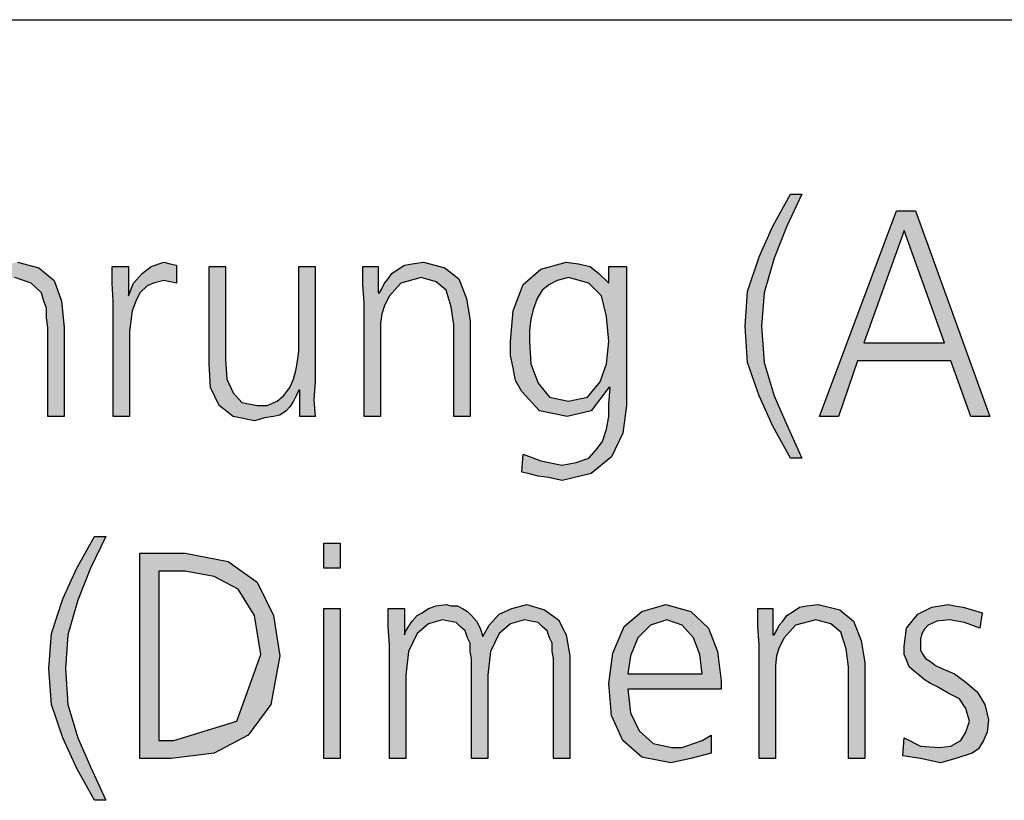
# Model space of a CAD drawing. Units: millimetres. Extents: x 14730 to 26963, y -10183 to -1239.
# Drawn here: x 20260 to 20800, y -1848 to -1420 of the extents above; entities that cross this region are included whole.
import ezdxf

# ---------------------------------------------------------------- set-up
doc = ezdxf.new("R2010")
doc.units = ezdxf.units.MM
doc.layers.add('1', color=7, linetype='Continuous')

# ---------------------------------------------------------------- blocks, each defined once
blk = doc.blocks.new('_tb_frame_A3QV', base_point=(500, -333.333))
at = {"layer": '1', "color": 7, "linetype": 'Continuous'}
blk.add_line((500, -47.333), (895, -47.333), dxfattribs=at)

msp = doc.modelspace()

# ---------------------------------------------------------------- hatches: boundary and pattern name
at = {"layer": '1', "linetype": 'Continuous'}
for points in [[(20682.37, -1660.34), (20672.7, -1642.83), (20665.09, -1626.08), (20658.87, -1607.8), (20657.49, -1588.01), (20658.87, -1568.97), (20665.09, -1549.94), (20672.7, -1533.19), (20682.37, -1515.67), (20688.59, -1515.67), (20680.3, -1533.19), (20673.39, -1550.7), (20667.86, -1569.73), (20666.47, -1588.01), (20667.86, -1607.8), (20673.39, -1626.08), (20680.3, -1642.07), (20688.59, -1660.34)], [(20226.15, -1516.43), (20235.14, -1516.43), (20235.14, -1568.97), (20238.59, -1562.88), (20244.12, -1557.55), (20250.35, -1554.51), (20258.64, -1552.98), (20270.39, -1556.03), (20278.69, -1562.88), (20282.83, -1574.3), (20284.22, -1588.77), (20284.22, -1637.5), (20275.23, -1637.5), (20275.23, -1588.77), (20274.54, -1583.44), (20274.54, -1578.11), (20273.16, -1574.3), (20271.77, -1569.73), (20266.24, -1564.4), (20257.26, -1561.36), (20246.2, -1564.4), (20239.98, -1572.02), (20235.83, -1582.68), (20235.14, -1593.34), (20235.14, -1637.5), (20226.15, -1637.5)], [(20311.18, -1574.3), (20310.48, -1564.4), (20310.48, -1555.27), (20319.47, -1555.27), (20319.47, -1571.26), (20322.24, -1564.4), (20327.07, -1559.07), (20331.91, -1555.27), (20338.82, -1552.98), (20342.28, -1553.74), (20345.74, -1554.51), (20345.74, -1564.4), (20342.28, -1563.64), (20338.82, -1562.88), (20333.29, -1564.4), (20329.84, -1565.93), (20325.69, -1569.73), (20323.62, -1574.3), (20321.54, -1579.63), (20320.85, -1584.96), (20320.16, -1591.05), (20320.16, -1596.38), (20320.16, -1637.5), (20311.18, -1637.5)], [(20448.73, -1575.06), (20448.04, -1565.16), (20448.04, -1555.27), (20456.34, -1555.27), (20456.34, -1569.73), (20457.03, -1569.73), (20458.41, -1567.45), (20459.79, -1564.4), (20461.87, -1562.12), (20463.94, -1559.07), (20467.4, -1556.79), (20470.85, -1554.51), (20475, -1553.74), (20481.22, -1552.98), (20492.97, -1556.03), (20500.58, -1562.12), (20504.72, -1572.78), (20506.8, -1584.96), (20506.8, -1637.5), (20497.81, -1637.5), (20497.81, -1587.25), (20496.43, -1577.35), (20493.66, -1568.21), (20488.13, -1563.64), (20479.84, -1561.36), (20468.78, -1564.4), (20462.56, -1571.26), (20459.79, -1576.59), (20458.41, -1581.15), (20457.72, -1586.48), (20457.72, -1591.81), (20457.72, -1637.5), (20448.73, -1637.5)], [(20421.77, -1618.46), (20421.08, -1628.36), (20421.77, -1637.5), (20413.48, -1637.5), (20413.48, -1623.03), (20412.79, -1623.03), (20411.41, -1626.08), (20410.02, -1629.12), (20407.95, -1632.17), (20405.88, -1634.45), (20402.42, -1636.74), (20398.96, -1637.5), (20394.12, -1638.26), (20388.59, -1639.78), (20376.84, -1637.5), (20369.24, -1631.41), (20364.4, -1621.51), (20363.71, -1608.57), (20363.71, -1555.27), (20372.7, -1555.27), (20372.7, -1606.28), (20373.39, -1616.94), (20376.84, -1624.56), (20381.68, -1629.89), (20389.98, -1631.41), (20395.51, -1631.41), (20401.04, -1629.12), (20404.49, -1626.08), (20407.95, -1621.51), (20410.02, -1616.94), (20411.41, -1611.61), (20412.1, -1607.04), (20412.79, -1601.71), (20412.79, -1555.27), (20421.77, -1555.27)], [(20300.81, -1847.84), (20291.13, -1830.33), (20283.53, -1813.58), (20277.3, -1795.3), (20275.92, -1775.51), (20277.3, -1756.47), (20283.53, -1737.44), (20291.13, -1720.69), (20300.81, -1703.17), (20307.03, -1703.17), (20298.73, -1720.69), (20291.82, -1738.2), (20286.29, -1757.23), (20284.91, -1775.51), (20286.29, -1795.3), (20291.82, -1813.58), (20298.73, -1829.57), (20307.03, -1847.84)], [(20435.6, -1720.69), (20426.61, -1720.69), (20426.61, -1706.98), (20435.6, -1706.98)], [(20426.61, -1742.77), (20435.6, -1742.77), (20435.6, -1825), (20426.61, -1825)], [(20552.42, -1825), (20552.42, -1770.18), (20551.73, -1766.37), (20551.73, -1761.8), (20550.35, -1758.76), (20548.96, -1754.95), (20546.2, -1752.66), (20544.12, -1750.38), (20539.98, -1749.62), (20536.52, -1748.86), (20528.92, -1751.14), (20522.7, -1756.47), (20517.86, -1766.37), (20516.47, -1779.31), (20516.47, -1825), (20507.49, -1825), (20507.49, -1770.18), (20506.8, -1766.37), (20506.8, -1761.8), (20505.41, -1758.76), (20504.03, -1754.95), (20501.27, -1752.66), (20499.19, -1750.38), (20495.05, -1749.62), (20491.59, -1748.86), (20483.99, -1751.14), (20477.76, -1756.47), (20472.93, -1766.37), (20471.54, -1779.31), (20471.54, -1825), (20462.56, -1825), (20462.56, -1762.56), (20461.87, -1752.66), (20461.87, -1742.77), (20470.85, -1742.77), (20470.85, -1756.47), (20470.85, -1757.23), (20471.54, -1754.95), (20473.62, -1751.9), (20475, -1749.62), (20477.76, -1746.57), (20480.53, -1745.05), (20483.99, -1742.77), (20488.13, -1741.24), (20493.66, -1740.48), (20496.43, -1741.24), (20499.88, -1741.24), (20502.65, -1742.77), (20505.41, -1744.29), (20507.49, -1746.57), (20510.25, -1749.62), (20512.33, -1753.43), (20513.71, -1757.99), (20517.17, -1751.9), (20522.7, -1745.81), (20529.61, -1742.77), (20537.9, -1740.48), (20547.58, -1743.53), (20555.18, -1748.86), (20559.33, -1757.23), (20561.41, -1768.65), (20561.41, -1825)], [(20665.09, -1762.56), (20664.4, -1752.66), (20664.4, -1742.77), (20672.7, -1742.77), (20672.7, -1757.23), (20673.39, -1757.23), (20674.77, -1754.95), (20676.15, -1751.9), (20678.23, -1749.62), (20680.3, -1746.57), (20683.76, -1744.29), (20687.21, -1742.01), (20691.36, -1741.24), (20697.58, -1740.48), (20709.33, -1743.53), (20716.94, -1749.62), (20721.08, -1760.28), (20723.16, -1772.46), (20723.16, -1825), (20714.17, -1825), (20714.17, -1774.75), (20712.79, -1764.85), (20710.02, -1755.71), (20704.49, -1751.14), (20696.2, -1748.86), (20685.14, -1751.9), (20678.92, -1758.76), (20676.15, -1764.09), (20674.77, -1768.65), (20674.08, -1773.98), (20674.08, -1779.31), (20674.08, -1825), (20665.09, -1825)], [(20744.59, -1813.58), (20753.57, -1818.15), (20763.94, -1818.91), (20770.16, -1818.15), (20775.69, -1815.1), (20778.46, -1810.53), (20780.53, -1804.44), (20778.46, -1797.59), (20775, -1792.26), (20768.78, -1789.21), (20762.56, -1785.41), (20759.1, -1783.88), (20755.65, -1781.6), (20752.88, -1779.31), (20750.12, -1777.03), (20747.35, -1774.75), (20745.97, -1770.94), (20744.59, -1767.89), (20744.59, -1763.32), (20745.97, -1753.43), (20752.19, -1745.81), (20759.79, -1742.01), (20768.78, -1740.48), (20772.24, -1741.24), (20777.07, -1742.01), (20781.91, -1743.53), (20787.44, -1745.05), (20786.06, -1753.43), (20777.76, -1750.38), (20769.47, -1748.86), (20762.56, -1749.62), (20757.72, -1751.9), (20755.65, -1754.19), (20754.26, -1756.47), (20753.57, -1759.52), (20753.57, -1763.32), (20753.57, -1765.61), (20754.95, -1767.89), (20756.34, -1770.18), (20759.1, -1771.7), (20761.87, -1773.98), (20765.32, -1775.51), (20768.78, -1777.03), (20772.24, -1778.55), (20778.46, -1783.12), (20784.68, -1788.45), (20788.82, -1795.3), (20790.9, -1803.68), (20790.21, -1810.53), (20788.13, -1815.1), (20785.37, -1819.67), (20781.91, -1821.95), (20772.93, -1825), (20764.63, -1827.28), (20753.57, -1825), (20743.89, -1823.48)]]:
    msp.add_hatch(color=3, dxfattribs=at).paths.add_polyline_path(points)
h = msp.add_hatch(color=3, dxfattribs=at)
h.paths.add_polyline_path([(20740.44, -1524.81), (20750.81, -1524.81), (20791.59, -1637.5), (20781.22, -1637.5), (20770.16, -1607.04), (20719.01, -1607.04), (20708.64, -1637.5), (20698.27, -1637.5)])
h.paths.add_polyline_path([(20722.47, -1597.14), (20766.71, -1597.14), (20744.59, -1535.47)], flags=16)
h = msp.add_hatch(color=3, dxfattribs=at)
h.paths.add_polyline_path([(20592.51, -1631.41), (20590.44, -1646.64), (20584.22, -1659.58), (20573.16, -1668.72), (20557.26, -1672.53), (20549.65, -1671), (20544.12, -1670.24), (20538.59, -1668.72), (20535.14, -1667.96), (20535.83, -1658.06), (20545.51, -1661.87), (20557.26, -1664.15), (20564.86, -1662.63), (20571.77, -1660.34), (20575.92, -1655.77), (20579.38, -1651.21), (20581.45, -1644.35), (20582.83, -1637.5), (20582.83, -1630.65), (20583.53, -1621.51), (20582.83, -1621.51), (20573.16, -1634.45), (20560.02, -1637.5), (20544.82, -1634.45), (20535.14, -1623.79), (20531.68, -1617.7), (20530.3, -1610.85), (20528.92, -1604), (20528.92, -1596.38), (20530.3, -1579.63), (20535.83, -1565.16), (20545.51, -1556.79), (20559.33, -1552.98), (20566.24, -1553.74), (20572.47, -1555.27), (20577.3, -1559.07), (20582.83, -1564.4), (20582.83, -1555.27), (20592.51, -1555.27)])
h.paths.add_polyline_path([(20539.29, -1596.38), (20539.98, -1608.57), (20544.12, -1619.23), (20550.35, -1626.84), (20560.71, -1629.12), (20571.08, -1626.84), (20578, -1618.46), (20581.45, -1608.57), (20582.83, -1596.38), (20581.45, -1582.68), (20578.69, -1571.26), (20571.77, -1564.4), (20560.71, -1561.36), (20554.49, -1562.88), (20550.35, -1565.16), (20546.2, -1568.21), (20543.43, -1572.78), (20541.36, -1578.87), (20539.98, -1584.2), (20539.29, -1590.29)], flags=16)
h = msp.add_hatch(color=3, dxfattribs=at)
h.paths.add_polyline_path([(20325.69, -1712.31), (20350.58, -1712.31), (20374.08, -1716.88), (20389.98, -1728.3), (20398.96, -1746.57), (20402.42, -1768.65), (20397.58, -1795.3), (20385.14, -1812.06), (20366.47, -1821.95), (20342.97, -1825), (20325.69, -1825)])
h.paths.add_polyline_path([(20336.06, -1815.1), (20344.35, -1815.1), (20378.92, -1804.44), (20392.05, -1767.89), (20388.59, -1746.57), (20379.61, -1732.11), (20366.47, -1725.25), (20350.58, -1722.21), (20336.06, -1722.21)], flags=16)
h = msp.add_hatch(color=3, dxfattribs=at)
h.paths.add_polyline_path([(20638.82, -1821.95), (20627.76, -1825), (20616.71, -1827.28), (20600.81, -1824.24), (20590.44, -1815.1), (20584.22, -1801.4), (20582.83, -1783.88), (20584.91, -1767.13), (20591.13, -1752.66), (20600.81, -1744.29), (20613.94, -1740.48), (20627.76, -1744.29), (20637.44, -1753.43), (20642.28, -1766.37), (20644.35, -1782.36), (20644.35, -1786.93), (20593.2, -1786.93), (20594.59, -1799.87), (20599.42, -1809.77), (20607.03, -1816.62), (20617.4, -1818.91), (20622.93, -1818.91), (20629.15, -1816.62), (20633.99, -1815.1), (20638.82, -1812.06)])
h.paths.add_polyline_path([(20633.99, -1778.55), (20632.6, -1767.89), (20629.15, -1758.76), (20622.93, -1751.9), (20614.63, -1748.86), (20605.65, -1751.9), (20598.73, -1758.76), (20594.59, -1768.65), (20593.2, -1778.55)], flags=16)

# ---------------------------------------------------------------- linework, layer by layer
at = {"layer": '1', "color": 3, "linetype": 'Continuous'}
for p, q in [((20672.7, -1533.19), (20682.37, -1515.67)), ((20688.59, -1515.67), (20680.3, -1533.19)), ((20682.37, -1515.67), (20688.59, -1515.67)), ((20698.27, -1637.5), (20740.44, -1524.81)), ((20740.44, -1524.81), (20750.81, -1524.81)), ((20750.81, -1524.81), (20791.59, -1637.5)), ((20665.09, -1549.94), (20672.7, -1533.19)), ((20680.3, -1533.19), (20673.39, -1550.7)), ((20744.59, -1535.47), (20722.47, -1597.14)), ((20766.71, -1597.14), (20744.59, -1535.47)), ((20258.64, -1552.98), (20270.39, -1556.03)), ((20331.91, -1555.27), (20338.82, -1552.98)), ((20338.82, -1552.98), (20342.28, -1553.74)), ((20342.28, -1553.74), (20345.74, -1554.51)), ((20470.85, -1554.51), (20475, -1553.74)), ((20475, -1553.74), (20481.22, -1552.98)), ((20481.22, -1552.98), (20492.97, -1556.03)), ((20545.51, -1556.79), (20559.33, -1552.98)), ((20559.33, -1552.98), (20566.24, -1553.74)), ((20566.24, -1553.74), (20572.47, -1555.27)), ((20658.87, -1568.97), (20665.09, -1549.94)), ((20673.39, -1550.7), (20667.86, -1569.73)), ((20270.39, -1556.03), (20278.69, -1562.88)), ((20310.48, -1555.27), (20319.47, -1555.27)), ((20310.48, -1564.4), (20310.48, -1555.27)), ((20319.47, -1555.27), (20319.47, -1571.26)), ((20322.24, -1564.4), (20327.07, -1559.07)), ((20327.07, -1559.07), (20331.91, -1555.27)), ((20345.74, -1554.51), (20345.74, -1564.4)), ((20363.71, -1555.27), (20372.7, -1555.27)), ((20363.71, -1608.57), (20363.71, -1555.27)), ((20372.7, -1555.27), (20372.7, -1606.28)), ((20412.79, -1555.27), (20421.77, -1555.27)), ((20412.79, -1601.71), (20412.79, -1555.27)), ((20421.77, -1555.27), (20421.77, -1618.46)), ((20448.04, -1555.27), (20456.34, -1555.27)), ((20448.04, -1565.16), (20448.04, -1555.27)), ((20456.34, -1555.27), (20456.34, -1569.73)), ((20461.87, -1562.12), (20463.94, -1559.07)), ((20463.94, -1559.07), (20467.4, -1556.79)), ((20467.4, -1556.79), (20470.85, -1554.51)), ((20492.97, -1556.03), (20500.58, -1562.12)), ((20535.83, -1565.16), (20545.51, -1556.79)), ((20572.47, -1555.27), (20577.3, -1559.07)), ((20577.3, -1559.07), (20582.83, -1564.4)), ((20582.83, -1555.27), (20592.51, -1555.27)), ((20582.83, -1564.4), (20582.83, -1555.27)), ((20592.51, -1555.27), (20592.51, -1631.41)), ((20266.24, -1564.4), (20257.26, -1561.36)), ((20271.77, -1569.73), (20266.24, -1564.4)), ((20278.69, -1562.88), (20282.83, -1574.3)), ((20311.18, -1574.3), (20310.48, -1564.4)), ((20319.47, -1571.26), (20322.24, -1564.4)), ((20333.29, -1564.4), (20329.84, -1565.93)), ((20338.82, -1562.88), (20333.29, -1564.4)), ((20342.28, -1563.64), (20338.82, -1562.88)), ((20345.74, -1564.4), (20342.28, -1563.64)), ((20458.41, -1567.45), (20459.79, -1564.4)), ((20459.79, -1564.4), (20461.87, -1562.12)), ((20468.78, -1564.4), (20462.56, -1571.26)), ((20479.84, -1561.36), (20468.78, -1564.4)), ((20488.13, -1563.64), (20479.84, -1561.36)), ((20493.66, -1568.21), (20488.13, -1563.64)), ((20500.58, -1562.12), (20504.72, -1572.78)), ((20554.49, -1562.88), (20550.35, -1565.16)), ((20560.71, -1561.36), (20554.49, -1562.88)), ((20571.77, -1564.4), (20560.71, -1561.36)), ((20578.69, -1571.26), (20571.77, -1564.4)), ((20273.16, -1574.3), (20271.77, -1569.73)), ((20325.69, -1569.73), (20323.62, -1574.3)), ((20329.84, -1565.93), (20325.69, -1569.73)), ((20448.73, -1575.06), (20448.04, -1565.16)), ((20456.34, -1569.73), (20457.03, -1569.73)), ((20457.03, -1569.73), (20458.41, -1567.45)), ((20496.43, -1577.35), (20493.66, -1568.21)), ((20530.3, -1579.63), (20535.83, -1565.16)), ((20546.2, -1568.21), (20543.43, -1572.78)), ((20550.35, -1565.16), (20546.2, -1568.21)), ((20657.49, -1588.01), (20658.87, -1568.97)), ((20667.86, -1569.73), (20666.47, -1588.01)), ((20274.54, -1578.11), (20273.16, -1574.3)), ((20282.83, -1574.3), (20284.22, -1588.77)), ((20311.18, -1637.5), (20311.18, -1574.3)), ((20323.62, -1574.3), (20321.54, -1579.63)), ((20448.73, -1637.5), (20448.73, -1575.06)), ((20462.56, -1571.26), (20459.79, -1576.59)), ((20504.72, -1572.78), (20506.8, -1584.96)), ((20543.43, -1572.78), (20541.36, -1578.87)), ((20581.45, -1582.68), (20578.69, -1571.26)), ((20274.54, -1583.44), (20274.54, -1578.11)), ((20321.54, -1579.63), (20320.85, -1584.96)), ((20458.41, -1581.15), (20457.72, -1586.48)), ((20459.79, -1576.59), (20458.41, -1581.15)), ((20497.81, -1587.25), (20496.43, -1577.35)), ((20528.92, -1596.38), (20530.3, -1579.63)), ((20541.36, -1578.87), (20539.98, -1584.2)), ((20275.23, -1588.77), (20274.54, -1583.44)), ((20320.85, -1584.96), (20320.16, -1591.05)), ((20457.72, -1586.48), (20457.72, -1591.81)), ((20506.8, -1584.96), (20506.8, -1637.5)), ((20539.98, -1584.2), (20539.29, -1590.29)), ((20582.83, -1596.38), (20581.45, -1582.68)), ((20275.23, -1637.5), (20275.23, -1588.77)), ((20284.22, -1588.77), (20284.22, -1637.5)), ((20320.16, -1591.05), (20320.16, -1596.38)), ((20457.72, -1591.81), (20457.72, -1637.5)), ((20497.81, -1637.5), (20497.81, -1587.25)), ((20539.29, -1590.29), (20539.29, -1596.38)), ((20658.87, -1607.8), (20657.49, -1588.01)), ((20666.47, -1588.01), (20667.86, -1607.8)), ((20320.16, -1596.38), (20320.16, -1637.5)), ((20528.92, -1604), (20528.92, -1596.38)), ((20539.29, -1596.38), (20539.98, -1608.57)), ((20581.45, -1608.57), (20582.83, -1596.38)), ((20722.47, -1597.14), (20766.71, -1597.14)), ((20412.1, -1607.04), (20412.79, -1601.71)), ((20372.7, -1606.28), (20373.39, -1616.94)), ((20411.41, -1611.61), (20412.1, -1607.04)), ((20530.3, -1610.85), (20528.92, -1604)), ((20665.09, -1626.08), (20658.87, -1607.8)), ((20667.86, -1607.8), (20673.39, -1626.08)), ((20719.01, -1607.04), (20708.64, -1637.5)), ((20770.16, -1607.04), (20719.01, -1607.04)), ((20781.22, -1637.5), (20770.16, -1607.04)), ((20364.4, -1621.51), (20363.71, -1608.57)), ((20410.02, -1616.94), (20411.41, -1611.61)), ((20531.68, -1617.7), (20530.3, -1610.85)), ((20539.98, -1608.57), (20544.12, -1619.23)), ((20578, -1618.46), (20581.45, -1608.57)), ((20373.39, -1616.94), (20376.84, -1624.56)), ((20407.95, -1621.51), (20410.02, -1616.94)), ((20421.77, -1618.46), (20421.08, -1628.36)), ((20535.14, -1623.79), (20531.68, -1617.7)), ((20571.08, -1626.84), (20578, -1618.46)), ((20369.24, -1631.41), (20364.4, -1621.51)), ((20404.49, -1626.08), (20407.95, -1621.51)), ((20412.79, -1623.03), (20411.41, -1626.08)), ((20413.48, -1623.03), (20412.79, -1623.03)), ((20413.48, -1637.5), (20413.48, -1623.03)), ((20544.82, -1634.45), (20535.14, -1623.79)), ((20544.12, -1619.23), (20550.35, -1626.84)), ((20582.83, -1621.51), (20573.16, -1634.45)), ((20583.53, -1621.51), (20582.83, -1621.51)), ((20582.83, -1630.65), (20583.53, -1621.51)), ((20376.84, -1624.56), (20381.68, -1629.89)), ((20395.51, -1631.41), (20401.04, -1629.12)), ((20401.04, -1629.12), (20404.49, -1626.08)), ((20410.02, -1629.12), (20407.95, -1632.17)), ((20411.41, -1626.08), (20410.02, -1629.12)), ((20421.08, -1628.36), (20421.77, -1637.5)), ((20550.35, -1626.84), (20560.71, -1629.12)), ((20560.71, -1629.12), (20571.08, -1626.84)), ((20672.7, -1642.83), (20665.09, -1626.08)), ((20673.39, -1626.08), (20680.3, -1642.07)), ((20376.84, -1637.5), (20369.24, -1631.41)), ((20381.68, -1629.89), (20389.98, -1631.41)), ((20389.98, -1631.41), (20395.51, -1631.41)), ((20405.88, -1634.45), (20402.42, -1636.74)), ((20407.95, -1632.17), (20405.88, -1634.45)), ((20560.02, -1637.5), (20544.82, -1634.45)), ((20573.16, -1634.45), (20560.02, -1637.5)), ((20582.83, -1637.5), (20582.83, -1630.65)), ((20592.51, -1631.41), (20590.44, -1646.64)), ((20284.22, -1637.5), (20275.23, -1637.5)), ((20320.16, -1637.5), (20311.18, -1637.5)), ((20388.59, -1639.78), (20376.84, -1637.5)), ((20394.12, -1638.26), (20388.59, -1639.78)), ((20398.96, -1637.5), (20394.12, -1638.26)), ((20402.42, -1636.74), (20398.96, -1637.5)), ((20421.77, -1637.5), (20413.48, -1637.5)), ((20457.72, -1637.5), (20448.73, -1637.5)), ((20506.8, -1637.5), (20497.81, -1637.5)), ((20581.45, -1644.35), (20582.83, -1637.5)), ((20708.64, -1637.5), (20698.27, -1637.5)), ((20791.59, -1637.5), (20781.22, -1637.5)), ((20579.38, -1651.21), (20581.45, -1644.35)), ((20682.37, -1660.34), (20672.7, -1642.83)), ((20680.3, -1642.07), (20688.59, -1660.34)), ((20575.92, -1655.77), (20579.38, -1651.21)), ((20590.44, -1646.64), (20584.22, -1659.58)), ((20571.77, -1660.34), (20575.92, -1655.77)), ((20535.14, -1667.96), (20535.83, -1658.06)), ((20535.83, -1658.06), (20545.51, -1661.87)), ((20545.51, -1661.87), (20557.26, -1664.15)), ((20564.86, -1662.63), (20571.77, -1660.34)), ((20584.22, -1659.58), (20573.16, -1668.72)), ((20688.59, -1660.34), (20682.37, -1660.34)), ((20557.26, -1664.15), (20564.86, -1662.63)), ((20538.59, -1668.72), (20535.14, -1667.96)), ((20544.12, -1670.24), (20538.59, -1668.72)), ((20549.65, -1671), (20544.12, -1670.24)), ((20557.26, -1672.53), (20549.65, -1671)), ((20573.16, -1668.72), (20557.26, -1672.53)), ((20291.13, -1720.69), (20300.81, -1703.17)), ((20307.03, -1703.17), (20298.73, -1720.69)), ((20300.81, -1703.17), (20307.03, -1703.17)), ((20426.61, -1706.98), (20435.6, -1706.98)), ((20426.61, -1720.69), (20426.61, -1706.98)), ((20435.6, -1706.98), (20435.6, -1720.69)), ((20325.69, -1825), (20325.69, -1712.31)), ((20325.69, -1712.31), (20350.58, -1712.31)), ((20350.58, -1712.31), (20374.08, -1716.88)), ((20283.53, -1737.44), (20291.13, -1720.69)), ((20298.73, -1720.69), (20291.82, -1738.2)), ((20374.08, -1716.88), (20389.98, -1728.3)), ((20435.6, -1720.69), (20426.61, -1720.69)), ((20336.06, -1722.21), (20336.06, -1815.1)), ((20350.58, -1722.21), (20336.06, -1722.21)), ((20366.47, -1725.25), (20350.58, -1722.21)), ((20379.61, -1732.11), (20366.47, -1725.25)), ((20388.59, -1746.57), (20379.61, -1732.11)), ((20389.98, -1728.3), (20398.96, -1746.57)), ((20277.3, -1756.47), (20283.53, -1737.44)), ((20291.82, -1738.2), (20286.29, -1757.23)), ((20426.61, -1825), (20426.61, -1742.77)), ((20426.61, -1742.77), (20435.6, -1742.77)), ((20435.6, -1742.77), (20435.6, -1825)), ((20461.87, -1742.77), (20470.85, -1742.77)), ((20461.87, -1752.66), (20461.87, -1742.77)), ((20470.85, -1742.77), (20470.85, -1756.47)), ((20480.53, -1745.05), (20483.99, -1742.77)), ((20483.99, -1742.77), (20488.13, -1741.24)), ((20488.13, -1741.24), (20493.66, -1740.48)), ((20493.66, -1740.48), (20496.43, -1741.24)), ((20496.43, -1741.24), (20499.88, -1741.24)), ((20499.88, -1741.24), (20502.65, -1742.77)), ((20502.65, -1742.77), (20505.41, -1744.29)), ((20522.7, -1745.81), (20529.61, -1742.77)), ((20529.61, -1742.77), (20537.9, -1740.48)), ((20537.9, -1740.48), (20547.58, -1743.53)), ((20600.81, -1744.29), (20613.94, -1740.48)), ((20613.94, -1740.48), (20627.76, -1744.29)), ((20664.4, -1742.77), (20672.7, -1742.77)), ((20664.4, -1752.66), (20664.4, -1742.77)), ((20672.7, -1742.77), (20672.7, -1757.23)), ((20683.76, -1744.29), (20687.21, -1742.01)), ((20687.21, -1742.01), (20691.36, -1741.24)), ((20691.36, -1741.24), (20697.58, -1740.48)), ((20697.58, -1740.48), (20709.33, -1743.53)), ((20752.19, -1745.81), (20759.79, -1742.01)), ((20759.79, -1742.01), (20768.78, -1740.48)), ((20768.78, -1740.48), (20772.24, -1741.24)), ((20772.24, -1741.24), (20777.07, -1742.01)), ((20777.07, -1742.01), (20781.91, -1743.53)), ((20392.05, -1767.89), (20388.59, -1746.57)), ((20398.96, -1746.57), (20402.42, -1768.65)), ((20475, -1749.62), (20477.76, -1746.57)), ((20477.76, -1746.57), (20480.53, -1745.05)), ((20505.41, -1744.29), (20507.49, -1746.57)), ((20507.49, -1746.57), (20510.25, -1749.62)), ((20517.17, -1751.9), (20522.7, -1745.81)), ((20547.58, -1743.53), (20555.18, -1748.86)), ((20591.13, -1752.66), (20600.81, -1744.29)), ((20627.76, -1744.29), (20637.44, -1753.43)), ((20678.23, -1749.62), (20680.3, -1746.57)), ((20680.3, -1746.57), (20683.76, -1744.29)), ((20709.33, -1743.53), (20716.94, -1749.62)), ((20745.97, -1753.43), (20752.19, -1745.81)), ((20781.91, -1743.53), (20787.44, -1745.05)), ((20787.44, -1745.05), (20786.06, -1753.43)), ((20462.56, -1762.56), (20461.87, -1752.66)), ((20471.54, -1754.95), (20473.62, -1751.9)), ((20473.62, -1751.9), (20475, -1749.62)), ((20483.99, -1751.14), (20477.76, -1756.47)), ((20491.59, -1748.86), (20483.99, -1751.14)), ((20495.05, -1749.62), (20491.59, -1748.86)), ((20499.19, -1750.38), (20495.05, -1749.62)), ((20501.27, -1752.66), (20499.19, -1750.38)), ((20504.03, -1754.95), (20501.27, -1752.66)), ((20510.25, -1749.62), (20512.33, -1753.43)), ((20512.33, -1753.43), (20513.71, -1757.99)), ((20513.71, -1757.99), (20517.17, -1751.9)), ((20528.92, -1751.14), (20522.7, -1756.47)), ((20536.52, -1748.86), (20528.92, -1751.14)), ((20539.98, -1749.62), (20536.52, -1748.86)), ((20544.12, -1750.38), (20539.98, -1749.62)), ((20546.2, -1752.66), (20544.12, -1750.38)), ((20548.96, -1754.95), (20546.2, -1752.66)), ((20555.18, -1748.86), (20559.33, -1757.23)), ((20584.91, -1767.13), (20591.13, -1752.66)), ((20605.65, -1751.9), (20598.73, -1758.76)), ((20614.63, -1748.86), (20605.65, -1751.9)), ((20622.93, -1751.9), (20614.63, -1748.86)), ((20629.15, -1758.76), (20622.93, -1751.9)), ((20637.44, -1753.43), (20642.28, -1766.37)), ((20665.09, -1762.56), (20664.4, -1752.66)), ((20674.77, -1754.95), (20676.15, -1751.9)), ((20676.15, -1751.9), (20678.23, -1749.62)), ((20685.14, -1751.9), (20678.92, -1758.76)), ((20696.2, -1748.86), (20685.14, -1751.9)), ((20704.49, -1751.14), (20696.2, -1748.86)), ((20710.02, -1755.71), (20704.49, -1751.14)), ((20716.94, -1749.62), (20721.08, -1760.28)), ((20744.59, -1763.32), (20745.97, -1753.43)), ((20757.72, -1751.9), (20755.65, -1754.19)), ((20762.56, -1749.62), (20757.72, -1751.9)), ((20769.47, -1748.86), (20762.56, -1749.62)), ((20777.76, -1750.38), (20769.47, -1748.86)), ((20786.06, -1753.43), (20777.76, -1750.38)), ((20275.92, -1775.51), (20277.3, -1756.47)), ((20286.29, -1757.23), (20284.91, -1775.51)), ((20470.85, -1757.23), (20471.54, -1754.95)), ((20470.85, -1756.47), (20470.85, -1757.23)), ((20477.76, -1756.47), (20472.93, -1766.37)), ((20505.41, -1758.76), (20504.03, -1754.95)), ((20506.8, -1761.8), (20505.41, -1758.76)), ((20522.7, -1756.47), (20517.86, -1766.37)), ((20550.35, -1758.76), (20548.96, -1754.95)), ((20551.73, -1761.8), (20550.35, -1758.76)), ((20559.33, -1757.23), (20561.41, -1768.65)), ((20598.73, -1758.76), (20594.59, -1768.65)), ((20632.6, -1767.89), (20629.15, -1758.76)), ((20672.7, -1757.23), (20673.39, -1757.23)), ((20673.39, -1757.23), (20674.77, -1754.95)), ((20678.92, -1758.76), (20676.15, -1764.09)), ((20712.79, -1764.85), (20710.02, -1755.71)), ((20754.26, -1756.47), (20753.57, -1759.52)), ((20755.65, -1754.19), (20754.26, -1756.47)), ((20462.56, -1825), (20462.56, -1762.56)), ((20506.8, -1766.37), (20506.8, -1761.8)), ((20551.73, -1766.37), (20551.73, -1761.8)), ((20665.09, -1825), (20665.09, -1762.56)), ((20676.15, -1764.09), (20674.77, -1768.65)), ((20721.08, -1760.28), (20723.16, -1772.46)), ((20744.59, -1767.89), (20744.59, -1763.32)), ((20753.57, -1759.52), (20753.57, -1763.32)), ((20753.57, -1763.32), (20753.57, -1765.61)), ((20378.92, -1804.44), (20392.05, -1767.89)), ((20402.42, -1768.65), (20397.58, -1795.3)), ((20472.93, -1766.37), (20471.54, -1779.31)), ((20507.49, -1770.18), (20506.8, -1766.37)), ((20517.86, -1766.37), (20516.47, -1779.31)), ((20552.42, -1770.18), (20551.73, -1766.37)), ((20561.41, -1768.65), (20561.41, -1825)), ((20582.83, -1783.88), (20584.91, -1767.13)), ((20594.59, -1768.65), (20593.2, -1778.55)), ((20633.99, -1778.55), (20632.6, -1767.89)), ((20642.28, -1766.37), (20644.35, -1782.36)), ((20674.77, -1768.65), (20674.08, -1773.98)), ((20714.17, -1774.75), (20712.79, -1764.85)), ((20745.97, -1770.94), (20744.59, -1767.89)), ((20753.57, -1765.61), (20754.95, -1767.89)), ((20754.95, -1767.89), (20756.34, -1770.18)), ((20507.49, -1825), (20507.49, -1770.18)), ((20552.42, -1825), (20552.42, -1770.18)), ((20674.08, -1773.98), (20674.08, -1779.31)), ((20714.17, -1825), (20714.17, -1774.75)), ((20723.16, -1772.46), (20723.16, -1825)), ((20747.35, -1774.75), (20745.97, -1770.94)), ((20750.12, -1777.03), (20747.35, -1774.75)), ((20756.34, -1770.18), (20759.1, -1771.7)), ((20759.1, -1771.7), (20761.87, -1773.98)), ((20761.87, -1773.98), (20765.32, -1775.51)), ((20277.3, -1795.3), (20275.92, -1775.51)), ((20284.91, -1775.51), (20286.29, -1795.3)), ((20471.54, -1779.31), (20471.54, -1825)), ((20516.47, -1779.31), (20516.47, -1825)), ((20593.2, -1778.55), (20633.99, -1778.55)), ((20674.08, -1779.31), (20674.08, -1825)), ((20752.88, -1779.31), (20750.12, -1777.03)), ((20755.65, -1781.6), (20752.88, -1779.31)), ((20765.32, -1775.51), (20768.78, -1777.03)), ((20768.78, -1777.03), (20772.24, -1778.55)), ((20772.24, -1778.55), (20778.46, -1783.12)), ((20584.22, -1801.4), (20582.83, -1783.88)), ((20644.35, -1782.36), (20644.35, -1786.93)), ((20759.1, -1783.88), (20755.65, -1781.6)), ((20762.56, -1785.41), (20759.1, -1783.88)), ((20768.78, -1789.21), (20762.56, -1785.41)), ((20778.46, -1783.12), (20784.68, -1788.45)), ((20593.2, -1786.93), (20594.59, -1799.87)), ((20644.35, -1786.93), (20593.2, -1786.93)), ((20775, -1792.26), (20768.78, -1789.21)), ((20784.68, -1788.45), (20788.82, -1795.3)), ((20283.53, -1813.58), (20277.3, -1795.3)), ((20286.29, -1795.3), (20291.82, -1813.58)), ((20397.58, -1795.3), (20385.14, -1812.06)), ((20778.46, -1797.59), (20775, -1792.26)), ((20788.82, -1795.3), (20790.9, -1803.68)), ((20590.44, -1815.1), (20584.22, -1801.4)), ((20594.59, -1799.87), (20599.42, -1809.77)), ((20780.53, -1804.44), (20778.46, -1797.59)), ((20344.35, -1815.1), (20378.92, -1804.44)), ((20778.46, -1810.53), (20780.53, -1804.44)), ((20790.9, -1803.68), (20790.21, -1810.53)), ((20385.14, -1812.06), (20366.47, -1821.95)), ((20599.42, -1809.77), (20607.03, -1816.62)), ((20633.99, -1815.1), (20638.82, -1812.06)), ((20638.82, -1812.06), (20638.82, -1821.95)), ((20775.69, -1815.1), (20778.46, -1810.53)), ((20790.21, -1810.53), (20788.13, -1815.1)), ((20291.13, -1830.33), (20283.53, -1813.58)), ((20291.82, -1813.58), (20298.73, -1829.57)), ((20336.06, -1815.1), (20344.35, -1815.1)), ((20600.81, -1824.24), (20590.44, -1815.1)), ((20607.03, -1816.62), (20617.4, -1818.91)), ((20622.93, -1818.91), (20629.15, -1816.62)), ((20629.15, -1816.62), (20633.99, -1815.1)), ((20743.89, -1823.48), (20744.59, -1813.58)), ((20744.59, -1813.58), (20753.57, -1818.15)), ((20753.57, -1818.15), (20763.94, -1818.91)), ((20763.94, -1818.91), (20770.16, -1818.15)), ((20770.16, -1818.15), (20775.69, -1815.1)), ((20788.13, -1815.1), (20785.37, -1819.67)), ((20366.47, -1821.95), (20342.97, -1825)), ((20617.4, -1818.91), (20622.93, -1818.91)), ((20638.82, -1821.95), (20627.76, -1825)), ((20753.57, -1825), (20743.89, -1823.48)), ((20781.91, -1821.95), (20772.93, -1825)), ((20785.37, -1819.67), (20781.91, -1821.95)), ((20342.97, -1825), (20325.69, -1825)), ((20435.6, -1825), (20426.61, -1825)), ((20471.54, -1825), (20462.56, -1825)), ((20516.47, -1825), (20507.49, -1825)), ((20561.41, -1825), (20552.42, -1825)), ((20616.71, -1827.28), (20600.81, -1824.24)), ((20627.76, -1825), (20616.71, -1827.28)), ((20674.08, -1825), (20665.09, -1825)), ((20723.16, -1825), (20714.17, -1825)), ((20764.63, -1827.28), (20753.57, -1825)), ((20772.93, -1825), (20764.63, -1827.28)), ((20300.81, -1847.84), (20291.13, -1830.33)), ((20298.73, -1829.57), (20307.03, -1847.84)), ((20307.03, -1847.84), (20300.81, -1847.84))]:
    msp.add_line(p, q, dxfattribs=at)

# ---------------------------------------------------------------- block references
at = {"xscale": 30, "yscale": 30, "zscale": 30}
msp.add_blockref('_tb_frame_A3QV', (15000, -10000), dxfattribs=at)

doc.saveas('drawing.dxf')
